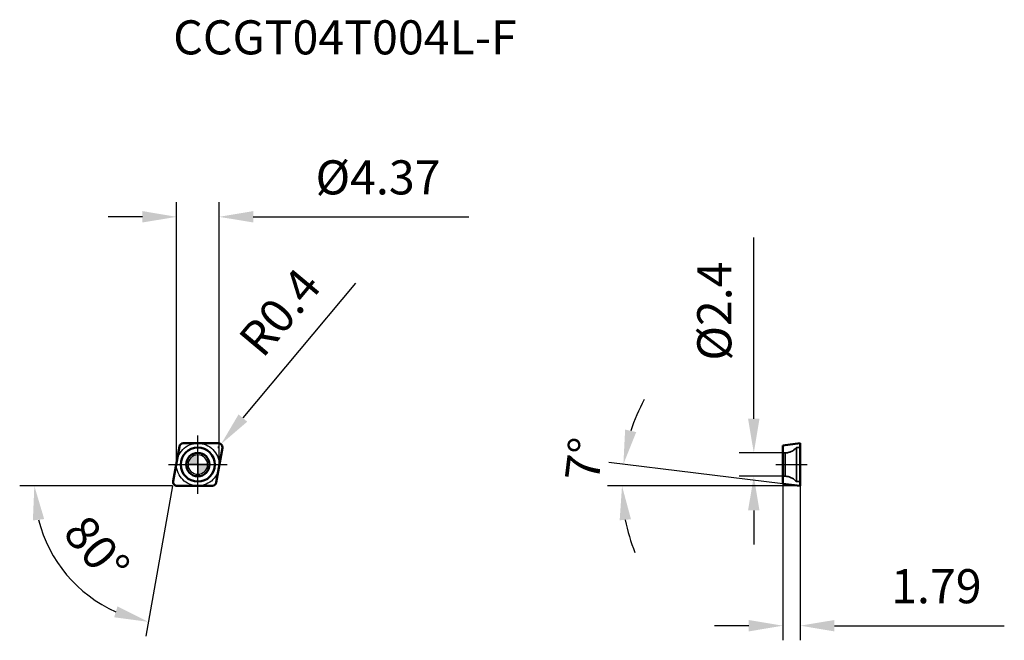
# Model space of a CAD drawing. Units: millimetres. Extents: x -18 to 83, y -18 to 46.
import ezdxf

# ---------------------------------------------------------------- set-up
doc = ezdxf.new("R2010")
doc.units = ezdxf.units.MM
doc.linetypes.add('CENTER2', pattern=[28.575, 19.05, -3.175, 3.175, -3.175])
doc.linetypes.add('DASHED2', pattern=[9.525, 6.35, -3.175])
for name, color, linetype, lineweight in [('1', 4, 'Continuous', 50), ('CUT', 1, 'Continuous', 25), ('SK2', 7, 'Continuous', 25), ('SK4', 2, 'CENTER2', 25), ('SKVIEW1', 4, 'Continuous', 50), ('SKVIEW2', 7, 'Continuous', 25), ('SKVIEW3', 1, 'DASHED2', 35), ('SKVIEW4', 2, 'CENTER2', 25)]:
    doc.layers.add(name, color=color, linetype=linetype, lineweight=lineweight)
doc.layers.add('SK6', color=5, linetype='Continuous')
doc.styles.add('simplex', font='txt.shx', dxfattribs={"height": 3.5})
doc.dimstyles.new('コピー - ISO-25', dxfattribs={"dimscale": 0, "dimtxt": 3.5, "dimasz": 3.5, "dimexe": 1.5, "dimexo": 0, "dimgap": 2.3, "dimtad": 1, "dimdec": 8, "dimdsep": 46, "dimtxsty": 'simplex', "dimcen": 0.09, "dimclrd": 256, "dimclre": 256, "dimclrt": 256, "dimadec": 0, "dimazin": 0, "dimtfac": 1, "dimtofl": 0, "dimtmove": 0, "dimatfit": 3, "dimfxl": 1, "dimtolj": 1, "dimlwd": -1, "dimlwe": -1, "dimarcsym": 0})

# ---------------------------------------------------------------- blocks, each defined once
blk = doc.blocks.new('zero block')
h = blk.add_hatch(color=7)
h.paths.add_polyline_path([(0, 1, 0.414214), (-1, 0), (0, 0)])
h.paths.add_polyline_path([(1, 0), (0, 0), (0, -1, 0.414214)])
at = {"color": 7, "ltscale": 0.2}
for p, q in [((-1, 0), (1, 0)), ((0, -1), (0, 1))]:
    blk.add_line(p, q, dxfattribs=at)
for start, end in [(90, 180), (180, 270), (0, 90), (270, 0)]:
    blk.add_arc((0, 0), 1, start, end, dxfattribs=at)
blk = doc.blocks.new('*D591')
at = {"layer": 'Defpoints', "color": 0}
for p in [(2.19, 25.42), (-2.18, 0), (2.19, 0)]:
    blk.add_point(p, dxfattribs=at)
at = {"layer": 'SK2'}
for p, q in [((-2.18, 0), (-2.18, 26.92)), ((2.19, 0), (2.19, 26.92)), ((-5.68, 25.42), (-9.18, 25.42)), ((5.69, 25.42), (27.79, 25.42))]:
    blk.add_line(p, q, dxfattribs=at)
for points in [[(-5.68, 24.84), (-5.68, 26.01), (-2.18, 25.42)], [(5.69, 26.01), (5.69, 24.84), (2.19, 25.42)]]:
    blk.add_solid(points, dxfattribs=at)
at = {"layer": 'SK2', "insert": (18.49, 29.47), "char_height": 3.5, "attachment_point": 5, "style": 'simplex'}
blk.add_mtext('\\A1;%%C4.37', dxfattribs=at)
blk = doc.blocks.new('*D592')
at = {"layer": 'Defpoints', "color": 0}
for p in [(2.38, 2.09), (2.13, 1.78)]:
    blk.add_point(p, dxfattribs=at)
at = {"layer": 'SK2'}
for p, q in [((16.18, 18.61), (4.63, 4.78)), ((2.04, 1.78), (2.22, 1.78)), ((2.13, 1.69), (2.13, 1.87))]:
    blk.add_line(p, q, dxfattribs=at)
blk.add_solid([(4.18, 5.15), (5.07, 4.4), (2.38, 2.09)], dxfattribs=at)
at = {"layer": 'SK2', "insert": (8.41, 15.63), "char_height": 3.5, "attachment_point": 5, "rotation": 50.1362, "style": 'simplex'}
blk.add_mtext('\\A1;R0.4', dxfattribs=at)
blk = doc.blocks.new('*D593')
at = {"layer": 'Defpoints', "color": 0}
for p in [(-1.89, 1.85), (-2.52, -1.72), (-2.13, -2.19), (1.5, -2.19), (-8.35, -15.14)]:
    blk.add_point(p, dxfattribs=at)
at = {"layer": 'SK2'}
for q in [(-18.27, -2.19), (-5.32, -17.62)]:
    blk.add_line((-2.6, -2.19), q, dxfattribs=at)
blk.add_arc((-2.6, -2.19), 14.17, 194.1893, 245.8107, dxfattribs=at)
for points in [[(-15.76, -5.59), (-16.92, -5.73), (-16.77, -2.19)], [(-8.58, -15.67), (-8.24, -14.55), (-5.06, -16.14)]]:
    blk.add_solid(points, dxfattribs=at)
at = {"layer": 'SK2', "insert": (-10.36, -8.69), "char_height": 3.5, "attachment_point": 5, "rotation": 310, "style": 'simplex'}
blk.add_mtext('\\A1;80%%d', dxfattribs=at)
blk = doc.blocks.new('*D594')
at = {"layer": 'Defpoints', "color": 0}
for p in [(57.04, 1.2), (60.02, 1.2), (60.02, -1.2)]:
    blk.add_point(p, dxfattribs=at)
at = {"layer": 'SKVIEW2'}
for p, q in [((57.04, 4.7), (57.04, 23.3)), ((60.02, 1.2), (55.54, 1.2)), ((60.02, -1.2), (55.54, -1.2)), ((57.04, -4.7), (57.04, -8.2))]:
    blk.add_line(p, q, dxfattribs=at)
for points in [[(56.45, 4.7), (57.62, 4.7), (57.04, 1.2)], [(57.62, -4.7), (56.45, -4.7), (57.04, -1.2)]]:
    blk.add_solid(points, dxfattribs=at)
at = {"layer": 'SKVIEW2', "insert": (52.99, 15.75), "char_height": 3.5, "attachment_point": 5, "rotation": 90, "style": 'simplex'}
blk.add_mtext('\\A1;%%C2.4', dxfattribs=at)
blk = doc.blocks.new('*D595')
at = {"layer": 'Defpoints', "color": 0}
for p in [(43.54, -1.44), (60.02, -1.97), (61.81, -2.19), (61.81, -2.19), (63.5, -2.19)]:
    blk.add_point(p, dxfattribs=at)
at = {"layer": 'SKVIEW2'}
for p, q in [((60.02, -1.97), (42.17, 0.23)), ((61.81, -2.19), (42.02, -2.19))]:
    blk.add_line(p, q, dxfattribs=at)
for start, end in [(151.0324, 162.0162), (190.9838, 201.9676)]:
    blk.add_arc((61.81, -2.19), 18.29, start, end, dxfattribs=at)
for points in [[(43.84, 3.59), (44.98, 3.33), (43.66, 0.04)], [(44.44, -5.61), (43.28, -5.72), (43.52, -2.19)]]:
    blk.add_solid(points, dxfattribs=at)
at = {"layer": 'SKVIEW2', "insert": (39.64, 0.54), "char_height": 3.5, "attachment_point": 5, "rotation": 83, "style": 'simplex'}
blk.add_mtext('\\A1;7%%d', dxfattribs=at)
blk = doc.blocks.new('*D596')
at = {"layer": 'Defpoints', "color": 0}
for p in [(60.02, -1.97), (61.81, -2.19), (61.81, -16.53)]:
    blk.add_point(p, dxfattribs=at)
at = {"layer": 'SKVIEW2'}
for p, q in [((60.02, -1.97), (60.02, -18.03)), ((61.81, -2.19), (61.81, -18.03)), ((56.52, -16.53), (53.02, -16.53)), ((65.31, -16.53), (82.74, -16.53))]:
    blk.add_line(p, q, dxfattribs=at)
for points in [[(56.52, -17.12), (56.52, -15.95), (60.02, -16.53)], [(65.31, -15.95), (65.31, -17.12), (61.81, -16.53)]]:
    blk.add_solid(points, dxfattribs=at)
at = {"layer": 'SKVIEW2', "insert": (75.77, -12.48), "char_height": 3.5, "attachment_point": 5, "style": 'simplex'}
blk.add_mtext('\\A1;1.79', dxfattribs=at)

msp = doc.modelspace()

# ---------------------------------------------------------------- linework, layer by layer
at = {"layer": '1'}
for p, q in [((-1.49779284, 2.185), (2.12728016, 2.185)), ((-2.52120326, -1.71554073), (-1.89171594, 1.85445927)), ((2.52120326, 1.71554073), (1.89171594, -1.85445927)), ((1.49779284, -2.185), (-2.12728016, -2.185))]:
    msp.add_line(p, q, dxfattribs=at)
for radius in [1.75, 1.2]:
    msp.add_circle((0, 0), radius, dxfattribs=at)
for centre, start, end in [((-1.49779284, 1.785), 90, 170.0000000004), ((2.12728016, 1.785), 350.0000000013, 90), ((-2.12727931, -1.785), 170.0000000013, 270), ((1.49779284, -1.785), 270, 350.0000000002)]:
    msp.add_arc(centre, 0.4, start, end, dxfattribs=at)
at = {"layer": 'CUT'}
for p, q in [((-1.49779284, 2.185), (2.12728016, 2.185)), ((-2.52120326, -1.71554073), (-1.89171594, 1.85445927)), ((2.52120326, 1.71554073), (1.89171594, -1.85445927)), ((1.49779284, -2.185), (-2.12728016, -2.185))]:
    msp.add_line(p, q, dxfattribs=at)
for centre, start, end in [((-1.49779284, 1.785), 90, 170.0000000004), ((2.12728016, 1.785), 350.0000000013, 90), ((-2.12727931, -1.785), 170.0000000013, 270), ((1.49779284, -1.785), 270, 350.0000000002)]:
    msp.add_arc(centre, 0.4, start, end, dxfattribs=at)
at = {"layer": 'SK4'}
for p, q in [((0, -3), (0, 3)), ((-3, 0), (3, 0))]:
    msp.add_line(p, q, dxfattribs=at)
msp.add_circle((0, 0), 2.185, dxfattribs=at)
at = {"layer": 'SKVIEW1'}
for p, q in [((61.80608329, 2.185), (60.01608329, 1.96521564)), ((61.80608329, -2.185), (61.80608329, 2.185)), ((60.01608329, -1.96521564), (60.01608329, 1.96521564)), ((61.80608329, -2.185), (60.01608329, -1.96521564))]:
    msp.add_line(p, q, dxfattribs=at)
at = {"layer": 'SKVIEW3'}
for p, q in [((60.24526462, 1.2), (60.01608329, 1.2)), ((60.24526462, -1.2), (60.24526462, 1.2)), ((61.40608329, 1.75), (61.40608329, -1.75)), ((61.80608329, 1.75), (61.40608329, 1.75)), ((60.24526462, -1.2), (60.01608329, -1.2)), ((61.80608329, -1.75), (61.40608329, -1.75))]:
    msp.add_line(p, q, dxfattribs=at)
for centre, start, end in [((60.24526462, 2.7), 270, 320.7035197608), ((60.24526462, -2.7), 39.2964802392, 90)]:
    msp.add_arc(centre, 1.5, start, end, dxfattribs=at)
at = {"layer": 'SKVIEW4'}
msp.add_line((59.29401641, 0), (62.52815017, 0), dxfattribs=at)

# ---------------------------------------------------------------- block references
at = {"rotation": 180}
msp.add_blockref('zero block', (0, 0), dxfattribs=at)
msp.add_blockref('zero block', (0, 0), dxfattribs=at)

# ---------------------------------------------------------------- texts
at = {"layer": 'SK6', "insert": (-2.52727916, 45.58778382), "char_height": 3.5, "width": 31.5546700081, "attachment_point": 1, "line_spacing_factor": 0.9, "style": 'simplex'}
msp.add_mtext('CCGT04T004L-F', dxfattribs=at)

# ---------------------------------------------------------------- dimensions: what is measured, and where the dimension line sits
at = {"layer": 'SK2'}
dim = msp.add_linear_dim(base=(2.185, 25.4235855), p1=(-2.185, 0), p2=(2.185, 0), text='%%C<>', dimstyle='コピー - ISO-25', override={"dimscale": 1, "dimdec": 2}, dxfattribs=at)
dim.commit()
dim.dimension.update_dxf_attribs({"geometry": '*D591', "text_midpoint": (18.485, 29.4735855)})
dim = msp.add_radius_dim(center=(2.12728016, 1.785), mpoint=(2.38366584, 2.09202831), dimstyle='コピー - ISO-25', override={"dimscale": 1, "dimdec": 1}, dxfattribs=at)
dim.commit()
dim.dimension.update_dxf_attribs({"geometry": '*D592', "text_midpoint": (8.91410111, 9.91238903), "dimtype": 164})
dim = msp.add_angular_dim_2l(base=(-8.35151711, -15.13600333), line1=((1.49779284, -2.185), (-2.12728016, -2.185)), line2=((-2.52120326, -1.71554073), (-1.89171594, 1.85445927)), dimstyle='コピー - ISO-25', override={"dimscale": 1}, dxfattribs=at)
dim.commit()
dim.dimension.update_dxf_attribs({"geometry": '*D593', "text_midpoint": (-10.35564184, -8.68941524)})
at = {"layer": 'SKVIEW2'}
dim = msp.add_linear_dim(base=(57.03828285, 1.2), p1=(60.01608329, -1.2), p2=(60.01608329, 1.2), angle=90, text='%%C<>', dimstyle='コピー - ISO-25', override={"dimscale": 1, "dimdec": 1}, dxfattribs=at)
dim.commit()
dim.dimension.update_dxf_attribs({"geometry": '*D594', "text_midpoint": (52.98828285, 15.75)})
dim = msp.add_angular_dim_2l(base=(43.5359223, -1.44054799), line1=((61.80608329, -2.185), (63.49706411, -2.185)), line2=((61.80608329, -2.185), (60.01608329, -1.96521564)), dimstyle='コピー - ISO-25', override={"dimscale": 1}, dxfattribs=at)
dim.commit()
dim.dimension.update_dxf_attribs({"geometry": '*D595', "text_midpoint": (43.65705756, 0.04342016), "dimtype": 162})
dim = msp.add_linear_dim(base=(61.80608329, -16.53213095), p1=(60.01608329, -1.96521564), p2=(61.80608329, -2.185), dimstyle='コピー - ISO-25', override={"dimscale": 1, "dimdec": 2}, dxfattribs=at)
dim.commit()
dim.dimension.update_dxf_attribs({"geometry": '*D596', "text_midpoint": (75.77274996, -12.48213095)})

doc.saveas('drawing.dxf')
